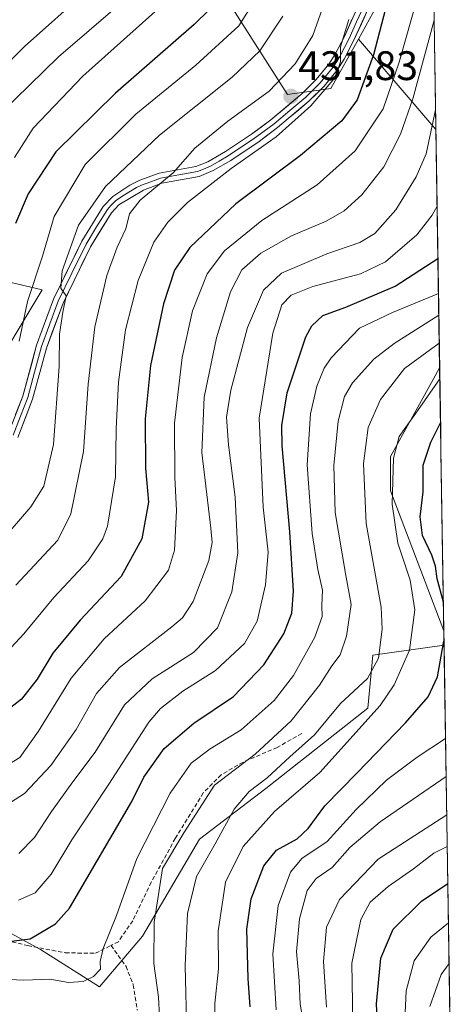
# Model space of a CAD drawing. Units: metres. Extents: x 603267 to 606690, y 4780111 to 4782477.
# Drawn here: x 606558 to 606663, y 4781868 to 4782107 of the extents above; entities that cross this region are included whole.
import ezdxf
from ezdxf.enums import TextEntityAlignment as Align

# ---------------------------------------------------------------- set-up
doc = ezdxf.new("R2010")
doc.units = ezdxf.units.M
doc.header["$MEASUREMENT"] = 0
doc.linetypes.add('TRAZOSX2', pattern=[1.5, 1, -0.5])
for name, color, linetype, lineweight in [('Arbolado forestal CxS', 92, 'Continuous', 0), ('Carátula', 7, 'Continuous', 5), ('Curva de nivel maestra', 36, 'Continuous', 30), ('Curva de nivel normal', 36, 'Continuous', 0), ('Layer 0', 7, 'Continuous', 0), ('Municipio CxS', 142, 'Continuous', 0), ('Pastizal CxS', 92, 'Continuous', 0), ('Punto de cota en terreno', 7, 'Continuous', 0), ('Rótulo de punto de cota en terreno', 19, 'Continuous', 0), ('Senda', 19, 'TRAZOSX2', 0)]:
    doc.layers.add(name, color=color, linetype=linetype, lineweight=lineweight)
doc.styles.add('Arial', font='txt', dxfattribs={"height": 0.2})

# ---------------------------------------------------------------- blocks, each defined once
blk = doc.blocks.new('*U153')
at = {"layer": 'Arbolado forestal CxS', "color": 92, "linetype": 'Continuous', "lineweight": 0}
for points in [[(606659.39, 4782080.79, 406.78), (606640.59, 4782102.75, 426.1), (606652.14, 4782123.93, 421.9), (606658.55, 4782134.13, 421.8), (606659.39, 4782080.79, 406.78)], [(606661.31, 4781958.89, 373.6), (606648.31, 4781992.91, 378.49), (606648.31, 4782001.26, 378.57), (606658.73, 4782020.03, 377.07), (606660.3, 4782022.85, 378.02), (606661.31, 4781958.89, 373.6)]]:
    blk.add_polyline3d(points, close=True, dxfattribs=at)
blk = doc.blocks.new('*U163')
at = {"layer": 'Arbolado forestal CxS', "color": 92, "linetype": 'Continuous', "lineweight": 0}
for points in [[(606640.59, 4782102.75, 426.1), (606659.39, 4782080.79, 406.78)], [(606660.3, 4782022.85, 378.02), (606658.73, 4782020.03, 377.07), (606648.31, 4782001.26, 378.57), (606648.31, 4781992.91, 378.49), (606661.31, 4781958.89, 373.6)]]:
    blk.add_polyline3d(points, dxfattribs=at)
blk = doc.blocks.new('*U175')
at = {"layer": 'Arbolado forestal CxS', "color": 92, "linetype": 'Continuous', "lineweight": 0}
for points in [[(606640.59, 4782102.75, 426.1), (606659.39, 4782080.79, 406.78)], [(606660.3, 4782022.85, 378.02), (606658.73, 4782020.03, 377.07), (606648.31, 4782001.26, 378.57), (606648.31, 4781992.91, 378.49), (606661.31, 4781958.89, 373.6)]]:
    blk.add_polyline3d(points, dxfattribs=at)
blk = doc.blocks.new('*U182')
at = {"layer": 'Curva de nivel normal', "color": 36, "linetype": 'Continuous', "lineweight": 0}
blk.add_polyline3d([(606605.48, 4781859.38, 380), (606605.61, 4781868.28, 380), (606606.55, 4781876.71, 380), (606606.45, 4781885.81, 380), (606608.2, 4781897.78, 380), (606612.52, 4781906.4, 380), (606620.18, 4781914.91, 380), (606631.18, 4781924.39, 380), (606645.85, 4781940.71, 380), (606649.22, 4781945.73, 380), (606652.96, 4781954.14, 380), (606654.25, 4781963.96, 380), (606653.17, 4781971.22, 380), (606650.15, 4781980.21, 380), (606648.74, 4781989.64, 380), (606649.04, 4782000.88, 380), (606650.44, 4782006.16, 380), (606654.9, 4782012.38, 380), (606660.34, 4782020.14, 380)], dxfattribs=at)
blk = doc.blocks.new('*U183')
at = {"layer": 'Curva de nivel normal', "color": 36, "linetype": 'Continuous', "lineweight": 0}
blk.add_polyline3d([(606553.4, 4781915.51, 415), (606559.35, 4781919.33, 415), (606565.78, 4781926.15, 415), (606571.94, 4781934.88, 415), (606576.86, 4781943.62, 415), (606582.43, 4781949.95, 415), (606595.18, 4781959.86, 415), (606597.75, 4781962.02, 415), (606600.38, 4781966, 415), (606604.2, 4781975.94, 415), (606604.99, 4781980.39, 415), (606604.66, 4781983.83, 415), (606602.48, 4782002.24, 415), (606603, 4782015.69, 415), (606606.04, 4782030.09, 415), (606609.45, 4782041.35, 415), (606612.17, 4782046.66, 415), (606616.8, 4782050.72, 415), (606624.26, 4782054.93, 415), (606632.68, 4782058.52, 415), (606637.1, 4782061.03, 415), (606641.39, 4782064.87, 415), (606646.75, 4782071.73, 415), (606650.77, 4782079.63, 415), (606653.76, 4782088.28, 415), (606658.97, 4782107.36, 415)], dxfattribs=at)
blk = doc.blocks.new('*U189')
at = {"layer": 'Curva de nivel normal', "color": 36, "linetype": 'Continuous', "lineweight": 0}
blk.add_polyline3d([(606574.86, 4782114.82, 465), (606559.32, 4782100.95, 465), (606549.36, 4782091.2, 465)], dxfattribs=at)
blk = doc.blocks.new('*U198')
at = {"layer": 'Curva de nivel normal', "color": 36, "linetype": 'Continuous', "lineweight": 0}
blk.add_polyline3d([(606550.86, 4781949.25, 430), (606559.18, 4781958.14, 430), (606566.46, 4781966.95, 430), (606574.84, 4781975.92, 430), (606578.39, 4781981.25, 430), (606579.53, 4781984.31, 430), (606581.46, 4781996.36, 430), (606581.63, 4782008.1, 430), (606582.17, 4782019.31, 430), (606583.93, 4782032.07, 430), (606586.99, 4782044.08, 430), (606590.81, 4782053.38, 430), (606594.22, 4782058.27, 430), (606598.98, 4782063.06, 430), (606609.63, 4782071.28, 430), (606620.58, 4782078.99, 430), (606629, 4782086.57, 430), (606634.88, 4782093.4, 430), (606636.22, 4782097.27, 430), (606636.17, 4782100.87, 430), (606638.19, 4782107.56, 430)], dxfattribs=at)
blk = doc.blocks.new('*U200')
at = {"layer": 'Curva de nivel normal', "color": 36, "linetype": 'Continuous', "lineweight": 0}
blk.add_polyline3d([(606582.52, 4782111.23, 460), (606567.65, 4782098.42, 460), (606553.58, 4782084.78, 460)], dxfattribs=at)
blk = doc.blocks.new('*U204')
at = {"layer": 'Curva de nivel normal', "color": 36, "linetype": 'Continuous', "lineweight": 0}
blk.add_polyline3d([(606550.29, 4781874.32, 395), (606559.18, 4781873.92, 395), (606565.52, 4781874.18, 395), (606570.03, 4781873.34, 395), (606573.62, 4781873.64, 395), (606576.13, 4781874.83, 395), (606577.8, 4781876.64, 395), (606577.75, 4781878.5, 395), (606578.48, 4781881.64, 395), (606581.71, 4781889.69, 395), (606586.64, 4781903.52, 395), (606594.8, 4781919.44, 395), (606599.85, 4781926.73, 395), (606604.52, 4781930.18, 395), (606612.06, 4781934.81, 395), (606620.09, 4781941.91, 395), (606624.78, 4781948.01, 395), (606629.96, 4781957.34, 395), (606631.77, 4781962.34, 395), (606631.69, 4781965, 395), (606631.82, 4781968.8, 395), (606630.68, 4781973.78, 395), (606629.32, 4781982.53, 395), (606628.05, 4781999.27, 395), (606628.88, 4782011.67, 395), (606630.42, 4782018.4, 395), (606632.21, 4782022.74, 395), (606633.92, 4782025.28, 395), (606640.85, 4782032.51, 395), (606648.85, 4782036.26, 395), (606660.02, 4782040.93, 395)], dxfattribs=at)
blk = doc.blocks.new('*U216')
at = {"layer": 'Curva de nivel normal', "color": 36, "linetype": 'Continuous', "lineweight": 0}
blk.add_polyline3d([(606557.94, 4781904.75, 410), (606561.81, 4781908.66, 410), (606565.92, 4781914.94, 410), (606571.13, 4781922.18, 410), (606576.5, 4781929.35, 410), (606583.65, 4781940.85, 410), (606590.4, 4781947.24, 410), (606600.48, 4781953.57, 410), (606606.28, 4781959.57, 410), (606609.76, 4781968.34, 410), (606611.25, 4781977.82, 410), (606610.57, 4781991.42, 410), (606608.97, 4782004.12, 410), (606608.49, 4782010.83, 410), (606609.51, 4782017.42, 410), (606613.6, 4782032.65, 410), (606617.46, 4782041.72, 410), (606621.84, 4782045.83, 410), (606632.85, 4782050.52, 410), (606640.86, 4782053.27, 410), (606644.5, 4782055.46, 410), (606649.61, 4782061.22, 410), (606654.59, 4782069.24, 410), (606657.06, 4782074.89, 410), (606659.314942, 4782085.557612, 410)], dxfattribs=at)
blk = doc.blocks.new('*U218')
at = {"layer": 'Curva de nivel normal', "color": 36, "linetype": 'Continuous', "lineweight": 0}
blk.add_polyline3d([(606591.86, 4782110.16, 455), (606573.53, 4782093.75, 455), (606561.42, 4782081.13, 455), (606556.94, 4782073.96, 455)], dxfattribs=at)
blk = doc.blocks.new('*U221')
at = {"layer": 'Curva de nivel normal', "color": 36, "linetype": 'Continuous', "lineweight": 0}
blk.add_polyline3d([(606557.86, 4781893.36, 405), (606561.92, 4781895.18, 405), (606565.85, 4781899.7, 405), (606570.86, 4781908.08, 405), (606579.87, 4781921.57, 405), (606589.56, 4781936.68, 405), (606592.45, 4781939.99, 405), (606597.84, 4781944.17, 405), (606605.79, 4781949.27, 405), (606612.84, 4781955.79, 405), (606615.92, 4781961.25, 405), (606617.98, 4781970.08, 405), (606618.58, 4781978, 405), (606617.37, 4781988.96, 405), (606616.45, 4782010.61, 405), (606619.7, 4782031.29, 405), (606621.96, 4782038.17, 405), (606624.23, 4782040.54, 405), (606629.46, 4782042.57, 405), (606641.09, 4782045.68, 405), (606647.1, 4782048.57, 405), (606654.73, 4782055.16, 405), (606658.5, 4782059.92, 405), (606659.68, 4782062.17, 405)], dxfattribs=at)
blk = doc.blocks.new('*U223')
at = {"layer": 'Curva de nivel normal', "color": 36, "linetype": 'Continuous', "lineweight": 0}
blk.add_polyline3d([(606627.7, 4781860.72, 365), (606626.4, 4781868.12, 365), (606626.13, 4781873.73, 365), (606625.5, 4781880.81, 365), (606626.24, 4781888.81, 365), (606628.08, 4781895.7, 365), (606630.27, 4781898.65, 365), (606634.16, 4781901.34, 365), (606638.48, 4781906.18, 365), (606645.83, 4781912.4, 365), (606661.87, 4781923.43, 365)], dxfattribs=at)
blk = doc.blocks.new('*U224')
at = {"layer": 'Curva de nivel normal', "color": 36, "linetype": 'Continuous', "lineweight": 0}
blk.add_polyline3d([(606639.23, 4781863.7, 355), (606638.98, 4781878.1, 355), (606641.1, 4781888.66, 355), (606643.4, 4781892.92, 355), (606647.76, 4781896.68, 355), (606653.91, 4781901.04, 355), (606658.91, 4781904.84, 355), (606662.13, 4781906.4, 355)], dxfattribs=at)
blk = doc.blocks.new('*U226')
at = {"layer": 'Curva de nivel normal', "color": 36, "linetype": 'Continuous', "lineweight": 0}
blk.add_polyline3d([(606631.84, 4782110.27, 435), (606629.48, 4782103.66, 435), (606625.17, 4782096.76, 435), (606618.83, 4782090.07, 435), (606608.78, 4782082.83, 435), (606600.74, 4782076.27, 435), (606595.47, 4782070.22, 435), (606587.5, 4782063.63, 435), (606584.88, 4782060.32, 435), (606583.99, 4782056.63, 435), (606581.89, 4782052.19, 435), (606579.38, 4782045.3, 435), (606576.48, 4782032.8, 435), (606574.86, 4782018.86, 435), (606573.7, 4782002.47, 435), (606570.65, 4781987.34, 435), (606567.42, 4781980.92, 435), (606557.2, 4781969.98, 435)], dxfattribs=at)
blk = doc.blocks.new('*U232')
at = {"layer": 'Curva de nivel normal', "color": 36, "linetype": 'Continuous', "lineweight": 0}
blk.add_polyline3d([(606632.79, 4781867.36, 360), (606632.07, 4781878.48, 360), (606632.82, 4781886.84, 360), (606635.94, 4781893.54, 360), (606645.34, 4781903.33, 360), (606662.01, 4781914.11, 360)], dxfattribs=at)
blk = doc.blocks.new('*U240')
at = {"layer": 'Curva de nivel normal', "color": 36, "linetype": 'Continuous', "lineweight": 0}
blk.add_polyline3d([(606616.89, 4782114.65, 445), (606611.5, 4782106.02, 445), (606600.99, 4782096.42, 445), (606586.44, 4782084.48, 445), (606574.12, 4782072.27, 445), (606566.6, 4782059.66, 445), (606563.72, 4782049.99, 445), (606560.08, 4782039, 445), (606558.07, 4782029.31, 445)], dxfattribs=at)
blk = doc.blocks.new('*U243')
at = {"layer": 'Curva de nivel normal', "color": 36, "linetype": 'Continuous', "lineweight": 0}
blk.add_polyline3d([(606552.76, 4781979.69, 440), (606560.9, 4781989.07, 440), (606564.06, 4781994.04, 440), (606566.36, 4782004.18, 440), (606567.8, 4782023.12, 440), (606567.88, 4782031, 440), (606568.63, 4782036.38, 440), (606569.48, 4782040.38, 440), (606568.22, 4782042.17, 440), (606568.52, 4782046.44, 440), (606572.5, 4782057.53, 440), (606579.04, 4782066.89, 440), (606592.15, 4782079.44, 440), (606609.83, 4782093.54, 440), (606616.55, 4782099.88, 440), (606622.14, 4782108.32, 440)], dxfattribs=at)
blk = doc.blocks.new('*U249')
at = {"layer": 'Curva de nivel normal', "color": 36, "linetype": 'Continuous', "lineweight": 0}
blk.add_polyline3d([(606620.52, 4781866.69, 370), (606619.73, 4781880.36, 370), (606621.06, 4781892.11, 370), (606624.04, 4781900.17, 370), (606626.81, 4781903.51, 370), (606632.95, 4781907.63, 370), (606639.96, 4781915.41, 370), (606647.4, 4781922.53, 370), (606654.8, 4781928.18, 370), (606661.72, 4781932.7, 370)], dxfattribs=at)
blk = doc.blocks.new('*U250')
at = {"layer": 'Curva de nivel normal', "color": 36, "linetype": 'Continuous', "lineweight": 0}
blk.add_polyline3d([(606592.16, 4781865.08, 390), (606591.94, 4781869.77, 390), (606590.8, 4781877.96, 390), (606590.89, 4781888.05, 390), (606591.81, 4781893.72, 390), (606592.92, 4781901.06, 390), (606598.1, 4781909.77, 390), (606605.54, 4781921.31, 390), (606615.42, 4781928.86, 390), (606624.18, 4781936.98, 390), (606631.1, 4781945.68, 390), (606634.06, 4781950.35, 390), (606636.12, 4781953.01, 390), (606637.67, 4781957.59, 390), (606638.76, 4781965.29, 390), (606637.37, 4781972.85, 390), (606634.91, 4781987.63, 390), (606634.6, 4781999.09, 390), (606635.62, 4782009.89, 390), (606637.2, 4782015.88, 390), (606639.08, 4782019.16, 390), (606644.26, 4782024.9, 390), (606649.21, 4782028.77, 390), (606660.1, 4782035.61, 390)], dxfattribs=at)
blk = doc.blocks.new('*U259')
at = {"layer": 'Curva de nivel normal', "color": 36, "linetype": 'Continuous', "lineweight": 0}
blk.add_polyline3d([(606553.86, 4781925.4, 420), (606558.2, 4781928.06, 420), (606562.77, 4781934.46, 420), (606570.72, 4781947.33, 420), (606578.74, 4781956.92, 420), (606588.73, 4781966.18, 420), (606594.34, 4781973.64, 420), (606595.82, 4781978.46, 420), (606596.33, 4781988.16, 420), (606595.87, 4781996.13, 420), (606595.82, 4782009.34, 420), (606597.69, 4782025.34, 420), (606600.2, 4782036.69, 420), (606603.77, 4782045.67, 420), (606608.01, 4782051.28, 420), (606617.05, 4782058.64, 420), (606630.52, 4782067.32, 420), (606639.77, 4782075.6, 420), (606646.54, 4782085.83, 420), (606650.44, 4782097.15, 420), (606655.07, 4782113.5, 420)], dxfattribs=at)
blk = doc.blocks.new('*U262')
at = {"layer": 'Curva de nivel normal', "color": 36, "linetype": 'Continuous', "lineweight": 0}
blk.add_polyline3d([(606598.85, 4781860.71, 385), (606598.42, 4781877.42, 385), (606598.97, 4781890.16, 385), (606601.17, 4781899.17, 385), (606605.73, 4781907.1, 385), (606610.35, 4781915.53, 385), (606614.01, 4781919.77, 385), (606618.32, 4781923.16, 385), (606623.88, 4781928.2, 385), (606629.85, 4781933.62, 385), (606636.18, 4781941.22, 385), (606642.77, 4781947.31, 385), (606645.44, 4781952.21, 385), (606646.31, 4781959.32, 385), (606646.04, 4781964.67, 385), (606642.47, 4781984.97, 385), (606641.78, 4781999.53, 385), (606642.9, 4782008.3, 385), (606645.88, 4782015.1, 385), (606651.72, 4782022.65, 385), (606660.21, 4782028.82, 385)], dxfattribs=at)
blk = doc.blocks.new('*U263')
at = {"layer": 'Curva de nivel maestra', "color": 36, "linetype": 'Continuous', "lineweight": 30}
blk.add_polyline3d([(606554.23, 4781883.19, 400), (606560.73, 4781883.98, 400), (606566.86, 4781887.61, 400), (606570.3, 4781891.4, 400), (606580.1, 4781908.19, 400), (606585.41, 4781917.38, 400), (606588.4, 4781923.26, 400), (606593.34, 4781930.3, 400), (606600.54, 4781936.44, 400), (606610.14, 4781942.93, 400), (606617.52, 4781950.6, 400), (606622.39, 4781958.12, 400), (606624.38, 4781963.16, 400), (606624.79, 4781968.53, 400), (606623.88, 4781982.94, 400), (606622.01, 4782003.85, 400), (606621.95, 4782008.78, 400), (606623.25, 4782016.79, 400), (606627.78, 4782030.33, 400), (606629.25, 4782033.06, 400), (606631.89, 4782035.56, 400), (606637.52, 4782037.59, 400), (606649.52, 4782042.67, 400), (606659.88, 4782049.42, 400)], dxfattribs=at)
blk = doc.blocks.new('*U273')
at = {"layer": 'Curva de nivel maestra', "color": 36, "linetype": 'Continuous', "lineweight": 30}
blk.add_polyline3d([(606604.34, 4782109.98, 450), (606600.61, 4782106.32, 450), (606581.44, 4782089.66, 450), (606566.94, 4782075.33, 450), (606560.24, 4782065.14, 450), (606557.15, 4782057.89, 450)], dxfattribs=at)
blk = doc.blocks.new('*U274')
at = {"layer": 'Curva de nivel maestra', "color": 36, "linetype": 'Continuous', "lineweight": 30}
blk.add_polyline3d([(606647.61, 4782111.98, 425), (606644.21, 4782098.94, 425), (606640.28, 4782088, 425), (606636.52, 4782082.86, 425), (606626.47, 4782074.48, 425), (606610.7, 4782062.73, 425), (606599.57, 4782052.08, 425), (606595.8, 4782046.58, 425), (606593.16, 4782038.38, 425), (606590.02, 4782023.39, 425), (606588.67, 4782010.4, 425), (606588.79, 4781998.46, 425), (606589.52, 4781990.18, 425), (606587.89, 4781981.27, 425), (606582.82, 4781972.07, 425), (606572.87, 4781961.45, 425), (606566.26, 4781953.44, 425), (606562.44, 4781947.12, 425), (606558.62, 4781942.29, 425), (606551.78, 4781936.96, 425)], dxfattribs=at)
blk = doc.blocks.new('*U278')
at = {"layer": 'Curva de nivel maestra', "color": 36, "linetype": 'Continuous', "lineweight": 30}
for points in [[(606614.25, 4781867.45, 375), (606613.74, 4781874.35, 375), (606613.43, 4781886.29, 375), (606614.46, 4781893.68, 375), (606617.53, 4781901.7, 375), (606620.64, 4781905.5, 375), (606625.68, 4781908.32, 375), (606628.31, 4781910.78, 375), (606632.35, 4781916.32, 375), (606640.17, 4781924.23, 375), (606652.01, 4781936.51, 375), (606657.51, 4781942.86, 375), (606659.8, 4781947.72, 375), (606661.35, 4781956.37, 375)], [(606661.2, 4781965.84, 375), (606659.68, 4781971.56, 375), (606659.33, 4781974.57, 375), (606658.41, 4781977.3, 375), (606656.1, 4781982.09, 375), (606655.59, 4781986.61, 375), (606656.3, 4781992.71, 375), (606656.3, 4781999.18, 375), (606658.19, 4782004.73, 375), (606660.51, 4782009.48, 375)]]:
    blk.add_polyline3d(points, dxfattribs=at)
blk = doc.blocks.new('5PATER')
at = {"layer": 'Carátula', "linetype": 'Continuous', "lineweight": 5}
h = blk.add_hatch(color=250, dxfattribs=at)
edge = h.paths.add_edge_path()
edge.add_ellipse((0, 0.01), major_axis=(-1.33, -1.34), ratio=0.999422, start_angle=0, end_angle=360)

msp = doc.modelspace()

# ---------------------------------------------------------------- linework, layer by layer
at = {"layer": 'Arbolado forestal CxS', "color": 92, "linetype": 'Continuous', "lineweight": 0}
msp.add_polyline3d([(606623.32, 4782089.28, 430.65), (606606.28, 4782116.06, 449.01), (606577.07, 4782142.84, 472.59), (606573.29, 4782143.6, 474.84), (606570.98, 4782144.06, 476.07), (606555.16, 4782140.41, 481.45), (606562.54, 4782157.9, 485.09), (606571.37, 4782165.26, 482.91), (606583.13, 4782181.43, 482.22), (606590.48, 4782188.05, 480.82), (606618.43, 4782207.17, 478.08), (606630.93, 4782221.14, 479.73), (606645.63, 4782241.73, 484.79), (606655.19, 4782243.2, 483.49), (606656.83, 4782243.25, 483.18), (606658.55, 4782134.13, 421.8), (606652.14, 4782123.93, 421.9), (606640.59, 4782102.75, 426.1), (606633.85, 4782090.72, 426.65), (606623.32, 4782089.28, 430.65)], close=True, dxfattribs=at)
for points in [[(606640.59, 4782102.75, 426.1), (606633.85, 4782090.72, 426.65), (606623.32, 4782089.28, 430.65), (606606.28, 4782116.06, 449.01), (606577.07, 4782142.84, 472.59), (606573.29, 4782143.6, 474.84), (606570.98, 4782144.06, 476.07), (606555.16, 4782140.41, 481.45)], [(606640.59, 4782102.75, 426.1), (606633.85, 4782090.72, 426.65), (606623.32, 4782089.28, 430.65), (606606.28, 4782116.06, 449.01), (606577.07, 4782142.84, 472.59), (606573.29, 4782143.6, 474.84), (606570.98, 4782144.06, 476.07), (606555.16, 4782140.41, 481.45)], [(606658.55, 4782134.13, 421.8), (606652.14, 4782123.93, 421.9), (606640.59, 4782102.75, 426.1)], [(606658.55, 4782134.13, 421.8), (606652.14, 4782123.93, 421.9), (606640.59, 4782102.75, 426.1)], [(606658.55, 4782134.13, 421.8), (606659.39, 4782080.79, 406.78)], [(606606.28, 4782116.06, 449.01), (606623.32, 4782089.28, 430.65), (606633.85, 4782090.72, 426.65), (606640.59, 4782102.75, 426.1), (606659.39, 4782080.79, 406.78), (606660.3, 4782022.85, 378.02), (606658.73, 4782020.03, 377.07), (606648.31, 4782001.26, 378.57), (606648.31, 4781992.91, 378.49), (606661.31, 4781958.89, 373.6), (606661.36, 4781955.38, 373.46), (606644.02, 4781952.94, 383.35), (606642.84, 4781940.09, 378.28), (606618.06, 4781920.53, 380.34), (606601.92, 4781908.25, 384.8), (606588.04, 4781884.6, 390.11), (606577.62, 4781872.27, 392.53), (606577.62, 4781872.27, 392.53), (606563.27, 4781881.4, 396.16), (606541.25, 4781893.34, 402.77)], [(606659.39, 4782080.79, 406.78), (606660.3, 4782022.85, 378.02)], [(606418.8, 4781952.2, 430.78), (606423.3, 4781949.39, 431.1), (606434.24, 4781945.01, 431.62), (606449.01, 4781947.2, 433.65), (606467.62, 4781954.86, 436.52), (606491.14, 4781955.96, 435.8), (606513.03, 4781964.71, 439.9), (606528.9, 4781976.75, 443.85), (606543.67, 4781987.14, 443.95), (606552.83, 4781994.87, 443.02), (606549.89, 4782018.96, 446.8), (606563.68, 4782041.8, 440.89), (606542.99, 4782046.67, 455.14), (606538.12, 4782069.8, 461.91)], [(606549.89, 4782018.96, 446.8), (606563.68, 4782041.8, 440.89), (606542.99, 4782046.67, 455.14)], [(606660.3, 4782022.85, 378.02), (606661.31, 4781958.89, 373.6)], [(606661.31, 4781958.89, 373.6), (606661.36, 4781955.38, 373.46)], [(606425.06, 4781841.41, 369.65), (606445.88, 4781880.09, 395.96), (606450.25, 4781908.76, 413.47), (606479.55, 4781919.56, 416.67), (606520.17, 4781907.22, 408.64), (606541.25, 4781893.34, 402.77), (606563.27, 4781881.4, 396.16), (606577.62, 4781872.27, 392.53), (606588.04, 4781884.6, 390.11), (606601.92, 4781908.25, 384.8), (606618.06, 4781920.53, 380.34), (606642.84, 4781940.09, 378.28), (606644.02, 4781952.94, 383.35), (606661.36, 4781955.38, 373.46), (606663.38, 4781827.18, 327.48)], [(606661.36, 4781955.38, 373.46), (606644.02, 4781952.94, 383.35), (606642.84, 4781940.09, 378.28), (606618.06, 4781920.53, 380.34), (606601.92, 4781908.25, 384.8), (606588.04, 4781884.6, 390.11), (606577.62, 4781872.27, 392.53), (606563.27, 4781881.4, 396.16), (606541.25, 4781893.34, 402.77), (606520.17, 4781907.22, 408.64), (606479.55, 4781919.56, 416.67), (606450.25, 4781908.76, 413.47)], [(606661.36, 4781955.38, 373.46), (606644.02, 4781952.94, 383.35), (606642.84, 4781940.09, 378.28), (606618.06, 4781920.53, 380.34), (606601.92, 4781908.25, 384.8), (606588.04, 4781884.6, 390.11), (606577.62, 4781872.27, 392.53), (606563.27, 4781881.4, 396.16), (606541.25, 4781893.34, 402.77), (606520.17, 4781907.22, 408.64), (606479.55, 4781919.56, 416.67), (606450.25, 4781908.76, 413.47)], [(606661.36, 4781955.38, 373.46), (606663.38, 4781827.18, 327.48)]]:
    msp.add_polyline3d(points, dxfattribs=at)
at = {"layer": 'Curva de nivel maestra', "color": 36, "linetype": 'Continuous', "lineweight": 30}
msp.add_polyline3d([(606645.63, 4781854.69, 350), (606644.95, 4781868.17, 350), (606645.98, 4781879.25, 350), (606649.02, 4781886.3, 350), (606655.85, 4781893.12, 350), (606662.27, 4781897.46, 350)], dxfattribs=at)
at = {"layer": 'Curva de nivel normal', "color": 36, "linetype": 'Continuous', "lineweight": 0}
for points in [[(606651.71, 4781860.57, 345), (606652.14, 4781871.36, 345), (606654.11, 4781878.64, 345), (606658.17, 4781884.4, 345), (606662.43, 4781887.87, 345)], [(606657.94, 4781867.5, 340), (606660.71, 4781875.33, 340), (606662.58, 4781878.02, 340)]]:
    msp.add_polyline3d(points, dxfattribs=at)
at = {"layer": 'Layer 0', "linetype": 'Continuous', "lineweight": 0}
for points in [[(606555.43, 4782006.94), (606558.94, 4782015.97), (606562.3, 4782028.36), (606566.41, 4782039.53), (606573.26, 4782053.62), (606578.5, 4782062.09), (606580.84, 4782064.53), (606584.99, 4782067.26), (606587.4, 4782068.44), (606592.08, 4782070.14), (606601.02, 4782071.75), (606603.9, 4782072.96), (606608.24, 4782075.43), (606614.54, 4782079.65), (606619.21, 4782083.13), (606626.83, 4782089.52), (606630.3, 4782092.94), (606633.35, 4782096.66), (606634.91, 4782099.12), (606637.13, 4782103.42), (606640.83, 4782111.57)], [(606642.01, 4782111.14), (606640.11, 4782106.95), (606638.26, 4782102.88), (606636, 4782098.5), (606635.22, 4782097.27), (606634.37, 4782095.93), (606632.8, 4782094), (606631.27, 4782092.14), (606629.46, 4782090.35), (606627.72, 4782088.64), (606623.86, 4782085.4), (606620.05, 4782082.2), (606617.64, 4782080.4), (606615.3, 4782078.66), (606608.88, 4782074.36), (606606.72, 4782073.11), (606604.55, 4782071.88), (606602.87, 4782071.16), (606601.43, 4782070.55), (606596.88, 4782069.74), (606592.41, 4782068.93), (606590.07, 4782068.08), (606587.83, 4782067.26), (606586.62, 4782066.67), (606583.63, 4782064.86), (606581.55, 4782063.49), (606580.38, 4782062.27), (606579.5, 4782061.33), (606576.88, 4782057.09), (606574.31, 4782052.94), (606570.89, 4782045.89), (606567.56, 4782039.04), (606563.49, 4782027.98), (606561.81, 4782021.79), (606560.13, 4782015.58), (606558.38, 4782011.07), (606556.57, 4782006.42)], [(606643.19, 4782110.71), (606639.38, 4782102.33), (606637.08, 4782097.88), (606635.38, 4782095.19), (606632.24, 4782091.34), (606628.61, 4782087.75), (606620.89, 4782081.27), (606616.06, 4782077.66), (606609.52, 4782073.28), (606605.2, 4782070.79), (606601.83, 4782069.35), (606592.74, 4782067.72), (606588.25, 4782066.07), (606582.26, 4782062.45), (606580.49, 4782060.56), (606575.36, 4782052.25), (606568.71, 4782038.55), (606564.68, 4782027.6), (606561.32, 4782015.19), (606557.7, 4782005.89)]]:
    msp.add_lwpolyline(points, dxfattribs=at)
for points in [[(606643.19, 4782110.71, 427.57), (606641.29, 4782106.52, 428.38), (606639.38, 4782102.33, 428.7), (606638.23, 4782100.11, 429.05), (606637.08, 4782097.88, 429.46), (606635.38, 4782095.19, 429.79), (606632.24, 4782091.34, 429.95), (606630.43, 4782089.55, 430.18), (606628.61, 4782087.75, 430.33), (606626.04, 4782085.59, 430.47), (606623.46, 4782083.43, 430.89), (606620.89, 4782081.27, 431.34), (606618.48, 4782079.47, 431.47), (606616.06, 4782077.66, 431.45), (606612.79, 4782075.47, 431.33), (606609.52, 4782073.28, 431.32), (606605.2, 4782070.79, 431.62), (606601.83, 4782069.35, 431.97), (606597.29, 4782068.54, 433.62), (606592.74, 4782067.72, 434.79), (606588.25, 4782066.07, 435.32), (606585.26, 4782064.26, 435.94), (606582.26, 4782062.45, 436.69), (606580.49, 4782060.56, 437.32), (606577.93, 4782056.41, 437.57), (606575.36, 4782052.25, 438.3), (606573.7, 4782048.83, 438.5), (606572.04, 4782045.4, 438.98), (606570.37, 4782041.98, 439.33), (606568.71, 4782038.55, 439.45), (606567.37, 4782034.9, 439.91), (606566.02, 4782031.25, 440.73), (606564.68, 4782027.6, 441.26), (606563.56, 4782023.46, 441.63), (606562.44, 4782019.33, 442.54), (606561.32, 4782015.19, 443.2), (606559.51, 4782010.54, 443.86), (606557.7, 4782005.89, 444.54)], [(606557.19, 4782011.46, 444.58), (606558.94, 4782015.97, 443.96), (606560.06, 4782020.1, 443.42), (606561.18, 4782024.23, 442.47), (606562.3, 4782028.36, 441.78), (606563.67, 4782032.08, 441.53), (606565.04, 4782035.81, 441.11), (606566.41, 4782039.53, 440.41), (606568.12, 4782043.05, 440.07), (606569.84, 4782046.58, 439.93), (606571.55, 4782050.1, 439.1), (606573.26, 4782053.62, 438.9), (606575.88, 4782057.86, 438.2), (606578.5, 4782062.09, 438.06), (606580.84, 4782064.53, 437.76), (606584.99, 4782067.26, 436.96), (606587.4, 4782068.44, 436.36), (606592.08, 4782070.14, 435.98), (606596.55, 4782070.95, 434.81), (606601.02, 4782071.75, 433.38), (606603.9, 4782072.96, 433.08), (606608.24, 4782075.43, 432.66), (606611.39, 4782077.54, 432.97), (606614.54, 4782079.65, 432.7), (606616.88, 4782081.39, 432.32), (606619.21, 4782083.13, 432.23), (606623.02, 4782086.33, 431.66), (606626.83, 4782089.52, 431.62), (606630.3, 4782092.94, 431.09), (606633.35, 4782096.66, 430.69), (606634.91, 4782099.12, 430.45), (606637.13, 4782103.42, 429.39), (606638.98, 4782107.5, 429.72)]]:
    msp.add_polyline3d(points, dxfattribs=at)
at = {"layer": 'Municipio CxS', "color": 142, "linetype": 'Continuous', "lineweight": 0}
msp.add_polyline3d([(606658.9, 4782112.15, 415.89), (606658.98, 4782107.16, 414.57), (606659.05, 4782102.17, 413.7), (606659.13, 4782097.17, 412.67), (606659.21, 4782092.18, 411.56), (606659.29, 4782087.18, 410.07), (606659.37, 4782082.19, 409.59), (606659.45, 4782077.19, 408.73), (606659.53, 4782072.2, 407.59), (606659.6, 4782067.2, 406.27), (606659.68, 4782062.21, 404.83), (606659.76, 4782057.21, 403.45), (606659.84, 4782052.22, 401.54), (606659.92, 4782047.22, 399.2), (606660, 4782042.23, 395.77), (606660.08, 4782037.24, 391.06), (606660.15, 4782032.24, 386.87), (606660.23, 4782027.25, 383.99), (606660.31, 4782022.25, 380.96), (606660.39, 4782017.26, 378.18), (606660.47, 4782012.26, 376.05), (606660.55, 4782007.27, 374.68), (606660.63, 4782002.27, 372.49), (606660.7, 4781997.28, 370.59), (606660.78, 4781992.28, 370.42), (606660.86, 4781987.29, 370.67), (606660.94, 4781982.3, 370.93), (606661.02, 4781977.3, 372.5), (606661.1, 4781972.31, 373.43), (606661.18, 4781967.31, 374.14), (606661.25, 4781962.32, 374.7), (606661.33, 4781957.32, 374.78), (606661.41, 4781952.33, 375.03), (606661.49, 4781947.33, 374.38), (606661.57, 4781942.34, 373.04), (606661.65, 4781937.34, 371.36), (606661.73, 4781932.35, 369.53), (606661.8, 4781927.35, 366.83), (606661.88, 4781922.36, 364.14), (606661.96, 4781917.37, 361.46), (606662.04, 4781912.37, 358.35), (606662.12, 4781907.38, 354.99), (606662.2, 4781902.38, 352.23), (606662.28, 4781897.39, 349.76), (606662.35, 4781892.39, 347.39), (606662.43, 4781887.4, 344.42), (606662.51, 4781882.4, 342.18), (606662.59, 4781877.41, 339.63), (606662.67, 4781872.41, 337.8), (606662.75, 4781867.42, 336.64)], dxfattribs=at)
at = {"layer": 'Pastizal CxS', "color": 92, "linetype": 'Continuous', "lineweight": 0}
for points in [[(606464.01, 4782110.11, 480.36), (606477.98, 4782093.93, 477.42), (606495.63, 4782074.81, 474.15), (606508.87, 4782041.72, 465.19), (606518.43, 4782050.55, 467.55), (606524.31, 4782068.19, 470.57), (606538.12, 4782069.8, 461.91), (606542.99, 4782046.67, 455.14), (606563.68, 4782041.8, 440.89), (606549.89, 4782018.96, 446.8), (606552.83, 4781994.87, 443.02), (606543.67, 4781987.14, 443.95), (606528.9, 4781976.75, 443.85), (606513.03, 4781964.71, 439.9), (606491.14, 4781955.96, 435.8), (606467.62, 4781954.86, 436.52), (606449.01, 4781947.2, 433.65), (606434.24, 4781945.01, 431.62), (606423.3, 4781949.39, 431.1), (606418.8, 4781952.2, 430.78), (606414.54, 4781954.86, 429.94), (606403.6, 4781958.69, 428.16), (606370.23, 4781951.58, 422.42), (606343.96, 4781941.73, 417.61)], [(606418.8, 4781952.2, 430.78), (606423.3, 4781949.39, 431.1), (606434.24, 4781945.01, 431.62), (606449.01, 4781947.2, 433.65), (606467.62, 4781954.86, 436.52), (606491.14, 4781955.96, 435.8), (606513.03, 4781964.71, 439.9), (606528.9, 4781976.75, 443.85), (606543.67, 4781987.14, 443.95), (606552.83, 4781994.87, 443.02), (606549.89, 4782018.96, 446.8), (606563.68, 4782041.8, 440.89), (606542.99, 4782046.67, 455.14), (606538.12, 4782069.8, 461.91)]]:
    msp.add_polyline3d(points, dxfattribs=at)
at = {"layer": 'Senda', "color": 19, "linetype": 'TRAZOSX2', "lineweight": 0}
for points in [[(606626.78, 4781933.88), (606620.78, 4781930.52), (606612.51, 4781926.96), (606607.16, 4781923.87), (606602.83, 4781919.45), (606596.02, 4781908.41), (606590.14, 4781897.74), (606585.66, 4781888.39), (606582.17, 4781883.28), (606580.4, 4781882.39)], [(606550.55, 4781884.67), (606560.14, 4781882.33), (606569.26, 4781880.57), (606576.6, 4781880.48), (606580.4, 4781882.39)], [(606580.4, 4781882.39), (606584.04, 4781877.27), (606585.81, 4781872.8), (606586.78, 4781866.6)]]:
    msp.add_lwpolyline(points, dxfattribs=at)

# ---------------------------------------------------------------- block references
at = {"layer": 'Arbolado forestal CxS', "color": 92, "linetype": 'Continuous', "lineweight": 0}
for name in ['*U153', '*U163', '*U175']:
    msp.add_blockref(name, (0, 0), dxfattribs=at)
at = {"layer": 'Curva de nivel maestra', "color": 36, "linetype": 'Continuous', "lineweight": 30}
for name in ['*U278', '*U274', '*U263', '*U273']:
    msp.add_blockref(name, (0, 0), dxfattribs=at)
at = {"layer": 'Curva de nivel normal', "color": 36, "linetype": 'Continuous', "lineweight": 0}
for name in ['*U182', '*U250', '*U262', '*U249', '*U223', '*U232', '*U224', '*U183', '*U226', '*U216', '*U198', '*U259', '*U221', '*U204', '*U240', '*U218', '*U200', '*U189', '*U243']:
    msp.add_blockref(name, (0, 0), dxfattribs=at)
at = {"layer": 'Punto de cota en terreno', "linetype": 'Continuous', "lineweight": 0}
msp.add_blockref('5PATER', (606624.14, 4782088.86, 431.83), dxfattribs=at)

# ---------------------------------------------------------------- texts
at = {"layer": 'Rótulo de punto de cota en terreno', "color": 19, "linetype": 'Continuous', "lineweight": 0, "style": 'Arial'}
msp.add_text('431,83', height=7, dxfattribs=at).set_placement((606625.9, 4782090.62), align=Align.BOTTOM_LEFT)

doc.saveas('drawing.dxf')
